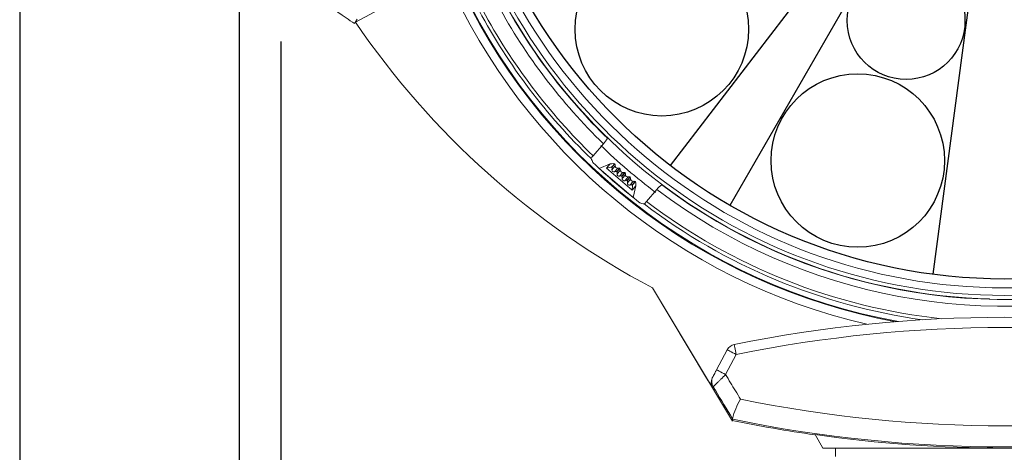
# Model space of a CAD drawing. Extents: x 0.2 to 39.6, y 0.8 to 28.1.
# Drawn here: x 15.7 to 21.5, y 7.1 to 9.7 of the extents above; entities that cross this region are included whole.
import ezdxf

# ---------------------------------------------------------------- set-up
doc = ezdxf.new("R2010")
doc.units = 0
doc.header["$MEASUREMENT"] = 0
doc.linetypes.add('SLD-Solid', pattern=[0])
doc.layers.add('DIM', color=1, linetype='CONTINUOUS')
doc.layers.add('OBJECT', color=7, linetype='CONTINUOUS')

msp = doc.modelspace()

# ---------------------------------------------------------------- linework, layer by layer
at = {"layer": 'DIM'}
for p, q in [((15.6806, 12.2752), (15.6806, 2.6856)), ((16.9779, 10.3401), (16.9779, 3.8901)), ((17.2235, 9.5467), (17.2235, 5.1413))]:
    msp.add_line(p, q, dxfattribs=at)
at = {"layer": 'OBJECT'}
for p, q in [((20.8935, 10.5988), (19.525, 8.8154)), ((21.0024, 10.526), (19.8784, 8.5792)), ((21.3722, 10.4005), (21.0788, 8.1718))]:
    msp.add_line(p, q, dxfattribs=at)
at = {"layer": 'OBJECT', "linetype": 'SLD-Solid', "lineweight": 15}
for p, q in [((17.8358, 9.753), (17.6646, 9.662)), ((19.0698, 8.8721), (19.1307, 8.9432)), ((19.1707, 8.8244), (19.1064, 8.7971)), ((19.3058, 8.6262), (19.1064, 8.7971)), ((19.1494, 8.7996), (19.1707, 8.8244)), ((19.1494, 8.7996), (19.176, 8.8055)), ((19.3017, 8.6691), (19.1494, 8.7996)), ((19.1707, 8.8244), (19.1814, 8.8253)), ((19.1817, 8.8006), (19.176, 8.8055)), ((19.181, 8.7902), (19.2001, 8.8125)), ((19.181, 8.7902), (19.1817, 8.8006)), ((19.1817, 8.8075), (19.1968, 8.8251)), ((19.1817, 8.8075), (19.1828, 8.8066)), ((19.1979, 8.8242), (19.1828, 8.8066)), ((19.1962, 8.7771), (19.2153, 8.7995)), ((19.1981, 8.8242), (19.1968, 8.8253)), ((19.1979, 8.8242), (19.1968, 8.8251)), ((19.2122, 8.7815), (19.2272, 8.799)), ((19.2283, 8.7981), (19.2133, 8.7805)), ((19.2285, 8.7981), (19.2272, 8.7992)), ((19.2283, 8.7981), (19.2272, 8.799)), ((19.1962, 8.7771), (19.2064, 8.7794)), ((19.2122, 8.7746), (19.2064, 8.7794)), ((19.2115, 8.7641), (19.2306, 8.7864)), ((19.2115, 8.7641), (19.2122, 8.7746)), ((19.2122, 8.7815), (19.2133, 8.7805)), ((19.2267, 8.7511), (19.2458, 8.7734)), ((19.2267, 8.7511), (19.2369, 8.7534)), ((19.2426, 8.7485), (19.2369, 8.7534)), ((19.2419, 8.738), (19.261, 8.7603)), ((19.2419, 8.738), (19.2426, 8.7485)), ((19.2426, 8.7554), (19.2577, 8.7729)), ((19.2426, 8.7554), (19.2437, 8.7545)), ((19.2588, 8.772), (19.2437, 8.7545)), ((19.2571, 8.725), (19.2762, 8.7473)), ((19.259, 8.772), (19.2577, 8.7732)), ((19.2588, 8.772), (19.2577, 8.7729)), ((19.2724, 8.7119), (19.2915, 8.7342)), ((19.2731, 8.7293), (19.2881, 8.7469)), ((19.2892, 8.7459), (19.2742, 8.7284)), ((19.2894, 8.746), (19.2881, 8.7471)), ((19.2892, 8.7459), (19.2881, 8.7469)), ((19.2571, 8.725), (19.2674, 8.7273)), ((19.2731, 8.7224), (19.2674, 8.7273)), ((19.2724, 8.7119), (19.2731, 8.7224)), ((19.2731, 8.7293), (19.2742, 8.7284)), ((19.2876, 8.6989), (19.3067, 8.7212)), ((19.2876, 8.6989), (19.2978, 8.7012)), ((19.3035, 8.6963), (19.2978, 8.7012)), ((19.3017, 8.6691), (19.3035, 8.6963)), ((19.3017, 8.6691), (19.323, 8.694)), ((19.3036, 8.7032), (19.3186, 8.7208)), ((19.3036, 8.7032), (19.3046, 8.7023)), ((19.3197, 8.7199), (19.3046, 8.7023)), ((19.323, 8.694), (19.3058, 8.6262)), ((19.3199, 8.7199), (19.3186, 8.721)), ((19.3197, 8.7199), (19.3186, 8.7208)), ((19.323, 8.694), (19.3222, 8.7047)), ((19.3856, 8.6016), (19.4465, 8.6727)), ((19.4204, 8.0922), (19.8941, 7.3031)), ((19.4208, 8.0915), (19.741, 7.5587)), ((21.4129, 8.0261), (21.4129, 8.0242)), ((19.8, 7.6076), (19.8629, 7.7259)), ((19.9158, 7.6977), (19.853, 7.5795)), ((19.741, 7.5587), (19.7509, 7.5421)), ((20.382, 7.2243), (20.4279, 7.145)), ((22.5692, 7.145), (20.4279, 7.145)), ((20.5029, 7.145), (20.5029, 7.095))]:
    msp.add_line(p, q, dxfattribs=at)
at = {"layer": 'OBJECT', "linetype": 'SLD-Solid', "lineweight": 15, "flags": 128}
for points in [[(19.9158, 7.6977), (19.9135, 7.7092), (19.9113, 7.7202), (19.9092, 7.7304), (19.9074, 7.7393), (19.9059, 7.7466), (19.9048, 7.752), (19.9041, 7.7554), (19.9039, 7.7565)], [(19.9158, 7.6977), (19.9055, 7.7032), (19.8956, 7.7085), (19.8864, 7.7134), (19.8784, 7.7176), (19.8718, 7.7212), (19.8669, 7.7238), (19.8639, 7.7254), (19.8629, 7.7259)], [(19.853, 7.5795), (19.8426, 7.5849), (19.8327, 7.5902), (19.8235, 7.5951), (19.8155, 7.5994), (19.8089, 7.6029), (19.804, 7.6055), (19.801, 7.6071), (19.8, 7.6076)]]:
    msp.add_lwpolyline(points, dxfattribs=at)
at = {"layer": 'OBJECT'}
for centre, radius in [((21.5029, 11.393), 3.249), ((19.4761, 9.6199), 0.5126), ((20.9201, 9.6711), 0.348), ((20.6342, 8.844), 0.5126)]:
    msp.add_circle(centre, radius, dxfattribs=at)
at = {"layer": 'OBJECT', "linetype": 'SLD-Solid', "lineweight": 15}
for centre, radius, start, end in [((21.5029, 11.393), 3.3011, 190.09669, 349.90332), ((21.5029, 11.393), 3.346, 193.76055, 346.23943), ((21.5029, 11.393), 3.3681, 195.21739, 268.4688), ((21.5029, 11.393), 3.61, 203.91789, 256.94371), ((21.5029, 11.393), 3.5557, 203.93127, 259.82162), ((21.5029, 11.393), 3.56, 204.08777, 259.57879), ((21.5029, 11.393), 3.37, 208.64052, 225.82099), ((21.5029, 11.393), 3.5235, 208.15199, 226.06245), ((21.5029, 11.393), 3.5035, 208.26925, 226.0156), ((21.5029, 11.393), 3.41, 208.51401, 225.9222), ((21.7078, 12.4161), 4.8921, 214.26259, 242.12864), ((19.0565, 9.0213), 0.1078, 313.56835, 335.20312), ((21.5029, 11.393), 3.4278, 225.84439, 232.99351), ((19.1156, 8.8266), 0.0646, 135.22148, 153.21612), ((21.5029, 11.393), 3.5329, 226.45645, 232.3785), ((19.1742, 8.8198), 0.0143, 277.15838, 301.68314), ((19.1928, 8.7886), 0.0119, 172.27648, 286.55803), ((19.1887, 8.7862), 0.0398, 78.22552, 100.48793), ((19.196, 8.8011), 0.0143, 157.13013, 181.67129), ((19.1741, 8.8136), 0.026, 357.65411, 24.10949), ((19.2141, 8.8135), 0.014, 200.52982, 258.02762), ((19.2204, 8.7739), 0.0261, 74.7465, 101.16536), ((19.2046, 8.7875), 0.026, 357.65426, 24.1088), ((19.2047, 8.7937), 0.0144, 277.15974, 301.68179), ((19.2233, 8.7625), 0.0119, 172.27527, 286.56051), ((19.2265, 8.775), 0.0143, 157.12769, 181.67373), ((19.2446, 8.7874), 0.014, 200.53054, 258.02879), ((19.2351, 8.7676), 0.0144, 277.17217, 301.66936), ((19.2537, 8.7364), 0.0119, 172.27525, 286.55981), ((19.2569, 8.7489), 0.0143, 157.12626, 181.67415), ((19.2508, 8.7478), 0.0261, 74.74697, 101.16206), ((19.235, 8.7614), 0.026, 357.65607, 24.10699), ((19.275, 8.7613), 0.014, 200.52902, 258.02761), ((19.2813, 8.7217), 0.0261, 74.75339, 101.15851), ((19.2655, 8.7353), 0.026, 357.65366, 24.10994), ((19.3055, 8.7352), 0.014, 200.53107, 258.02638), ((19.2656, 8.7415), 0.0143, 277.1586, 301.68201), ((19.2842, 8.7103), 0.0119, 172.27744, 286.55761), ((19.2874, 8.7228), 0.0143, 157.1249, 181.6738), ((19.296, 8.7154), 0.0144, 277.16628, 301.67525), ((19.3178, 8.6967), 0.0143, 157.13017, 181.67024), ((19.3117, 8.6956), 0.0261, 74.74695, 101.16495), ((19.2863, 8.7065), 0.036, 357.20021, 21.78539), ((19.553, 8.5931), 0.1329, 125.70011, 143.19891), ((21.5029, 11.393), 3.41, 232.91274, 285.9222), ((21.5029, 11.393), 3.37, 233.01395, 285.82099), ((19.3336, 8.6399), 0.0646, 305.62447, 323.60752), ((21.5029, 11.393), 3.5235, 232.77249, 262.06846), ((21.5029, 11.393), 3.5035, 232.81934, 263.89967), ((21.5029, -0.082), 8, 78.47029, 101.52973), ((21.5029, -0.082), 7.94, 78.47029, 101.52973), ((19.9158, 7.6977), 0.06, 101.52971, 152), ((19.8311, 7.5383), 0.06, 152.00184, 211.21025), ((19.8274, 7.5314), 0.06, 152.00032, 211.00057), ((19.4534, 7.6862), 0.3722, 330.06377, 331.26598), ((20.2655, 7.2328), 0.3809, 148.26602, 167.05176), ((21.5029, 15.142), 7.8654, 258.55079, 281.44919), ((21.5029, 15.142), 7.998, 258.37759, 261.93288), ((21.5029, 15.142), 7.9903, 258.3973, 281.55564)]:
    msp.add_arc(centre, radius, start, end, dxfattribs=at)
for centre, start_param, end_param in [((22.8014, 10.2806), 4.249114, 4.255285), ((20.2043, 12.5053), 5.169493, 5.175664)]:
    msp.add_ellipse(centre, major_axis=(3.2563, -2.7893), ratio=0.917044, start_param=start_param, end_param=end_param, dxfattribs=at)
for points, knots in [([(17.6594, 9.6531), (17.6429, 9.6645), (17.6264, 9.6758), (17.6099, 9.6871), (17.5459, 9.7312), (17.4819, 9.7752), (17.4178, 9.8193)], [0, 0, 0, 0, 0.001524, 0.001524, 0.001524, 0.007445876, 0.007445876, 0.007445876, 0.007445876]), ([(17.6748, 9.6789), (17.6728, 9.6755), (17.6707, 9.6721), (17.667, 9.6658), (17.6653, 9.663), (17.661, 9.6558), (17.6593, 9.653), (17.6594, 9.6531)], [0, 0, 0, 0, 0.25, 0.25, 0.5, 0.5, 1, 1, 1, 1]), ([(19.7781, 7.5665), (19.7782, 7.5666), (19.7789, 7.5679), (19.7814, 7.5727), (19.7832, 7.576), (19.7873, 7.5838), (19.7897, 7.5883), (19.7947, 7.5977), (19.7973, 7.6026), (19.8, 7.6076)], [0, 0, 0, 0, 0.25, 0.25, 0.5, 0.5, 0.75, 0.75, 1, 1, 1, 1]), ([(19.853, 7.5795), (19.8435, 7.5702), (19.8342, 7.5609), (19.8212, 7.5481), (19.817, 7.544), (19.8091, 7.5362), (19.8054, 7.5325), (19.7986, 7.5258), (19.7955, 7.5228), (19.7901, 7.5174), (19.7877, 7.5151), (19.7839, 7.5113), (19.7825, 7.5099), (19.7804, 7.5079), (19.7799, 7.5073), (19.7798, 7.5073)], [0, 0, 0, 0, 0.25, 0.25, 0.375, 0.375, 0.5, 0.5, 0.625, 0.625, 0.75, 0.75, 0.875, 0.875, 1, 1, 1, 1]), ([(19.853, 7.5795), (19.8724, 7.5473), (19.8919, 7.5151), (19.9114, 7.4829), (19.9215, 7.4663), (19.9315, 7.4497), (19.9416, 7.4331)], [0.001774252, 0.001774252, 0.001774252, 0.001774252, 0.004640259, 0.004640259, 0.004640259, 0.00612036, 0.00612036, 0.00612036, 0.00612036]), ([(19.8943, 7.3181), (19.8604, 7.3742), (19.8264, 7.4303), (19.7924, 7.4864), (19.7882, 7.4934), (19.784, 7.5003), (19.7798, 7.5073)], [0.000081109, 0.000081109, 0.000081109, 0.000081109, 0.00508, 0.00508, 0.00508, 0.005698078, 0.005698078, 0.005698078, 0.005698078])]:
    msp.add_open_spline(points, degree=3, knots=knots, dxfattribs=at)
for points, degree in [([(19.201, 8.8085), (19.2001, 8.8125)], 1), ([(19.2153, 8.7995), (19.2112, 8.7998)], 1), ([(19.2315, 8.7825), (19.2306, 8.7864)], 1), ([(19.2458, 8.7734), (19.2417, 8.7737)], 1), ([(19.2619, 8.7564), (19.261, 8.7603)], 1), ([(19.2762, 8.7473), (19.2721, 8.7476)], 1), ([(19.2924, 8.7303), (19.2915, 8.7342)], 1), ([(19.3067, 8.7212), (19.3026, 8.7215)], 1), ([(19.7744, 7.5595), (19.7748, 7.5602), (19.776, 7.5625), (19.7781, 7.5665)], 3), ([(19.776, 7.5005), (19.7676, 7.5144), (19.7593, 7.5282), (19.7509, 7.5421)], 3), ([(19.8958, 7.3149), (19.8941, 7.3101), (19.8927, 7.3078), (19.8916, 7.3079)], 3), ([(19.8958, 7.3149), (19.8959, 7.315), (19.8954, 7.3161), (19.8943, 7.3181)], 3), ([(20.382, 7.2243), (20.7538, 7.1717), (21.1274, 7.1453), (21.5029, 7.1453)], 3)]:
    msp.add_open_spline(points, degree=degree, dxfattribs=at)

doc.saveas('drawing.dxf')
